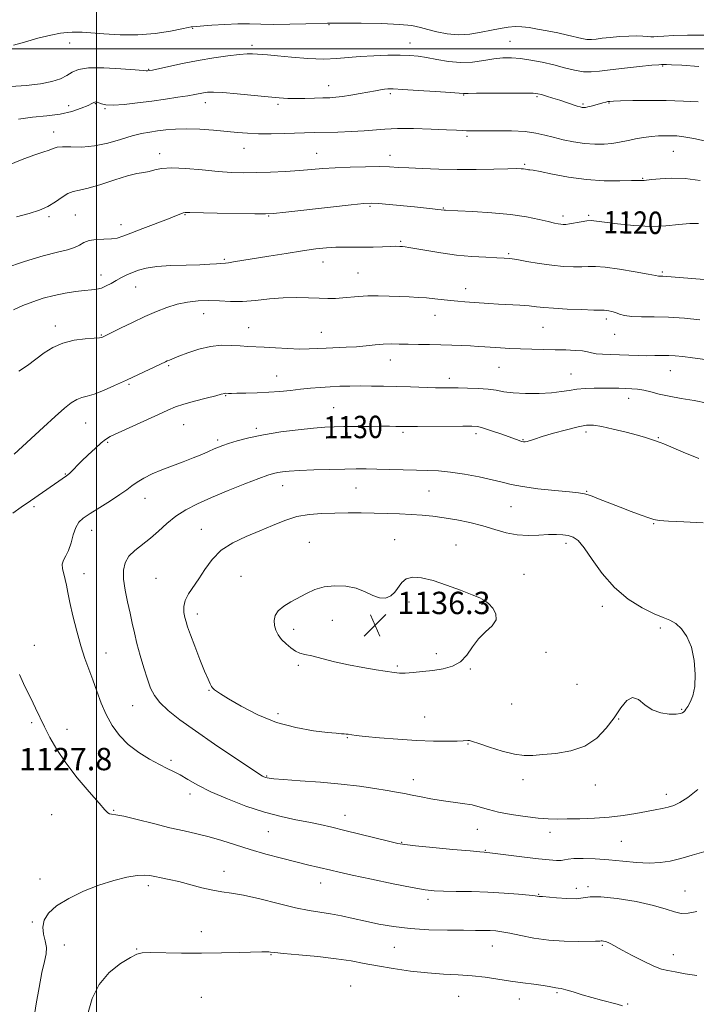
# Model space of a CAD drawing. Extents: x 2099800 to 2102700, y 314800 to 317700.
# Drawn here: x 2100473 to 2100715, y 316658 to 317010 of the extents above; entities that cross this region are included whole.
import ezdxf

# ---------------------------------------------------------------- set-up
doc = ezdxf.new("R2010")
doc.units = 0
doc.header["$MEASUREMENT"] = 0
for name, color, linetype, lineweight in [('32000', 7, 'Continuous', 0), ('DTM SPOT ELEVATION', 2, 'Continuous', 13), ('INDEX CONTOUR', 41, 'Continuous', 13), ('INDEX CONTOUR LABEL', 244, 'Continuous', 0), ('INTERMEDIATE CONTOUR', 44, 'Continuous', 0), ('SPOT ELEVATION', 7, 'Continuous', 0)]:
    doc.layers.add(name, color=color, linetype=linetype, lineweight=lineweight)
doc.styles.add('Style-ITALICS', font='ITALICS.shx')

# ---------------------------------------------------------------- blocks, each defined once
blk = doc.blocks.new('SPOT')
at = {"layer": 'SPOT ELEVATION'}
for p, q in [((-3.91, -3.91), (3.82, 3.81)), ((-1.65, 3.77), (1.72, -3.93))]:
    blk.add_line(p, q, dxfattribs=at)

msp = doc.modelspace()

# ---------------------------------------------------------------- linework, layer by layer
at = {"layer": '32000', "flags": 128}
for points in [[(2100500, 315000), (2100500, 317500)], [(2102500, 317000), (2100000, 317000)]]:
    msp.add_lwpolyline(points, dxfattribs=at)
at = {"layer": 'DTM SPOT ELEVATION'}
for p in [(2100534.37, 317007.34, 1110.1), (2100583.24, 317008.65, 1110.1), (2100490.34, 317002.05, 1110.8), (2100555.65, 317001.16, 1111.6), (2100612.14, 317002.06, 1111.3), (2100648, 317002.6, 1111.1), (2100518.66, 316992.64, 1111.9), (2100702.64, 316993.87, 1112.1), (2100583.04, 316986.79, 1113.3), (2100605.08, 316983.89, 1114.3), (2100631.4, 316983.43, 1114.1), (2100657.62, 316982.9, 1114.2), (2100490.07, 316979.65, 1113.1), (2100499.6, 316980.39, 1114.1), (2100503.07, 316978.58, 1114.1), (2100538.93, 316980.71, 1114.6), (2100564.96, 316980.08, 1114.3), (2100674.08, 316980.21, 1113.8), (2100683.42, 316980.6, 1114.1), (2100484.61, 316970.17, 1115.4), (2100632.54, 316968.61, 1116.3), (2100552.79, 316964.32, 1116.8), (2100522.59, 316962.41, 1117.5), (2100578.73, 316962.64, 1117.2), (2100604.96, 316961.91, 1117.4), (2100706.44, 316963.25, 1116.9), (2100653.24, 316958.67, 1117.8), (2100695.44, 316953.68, 1117.9), (2100597.82, 316943.59, 1120.2), (2100624.12, 316943.08, 1119.9), (2100482.99, 316939.92, 1118.3), (2100492.43, 316940.52, 1119.1), (2100531.72, 316940.67, 1120.1), (2100561.6, 316940.12, 1120.1), (2100666.9, 316940.14, 1119.6), (2100676.16, 316940.39, 1119.8), (2100508.75, 316937.07, 1119.4), (2100608.84, 316931.13, 1121.8), (2100647.47, 316926.73, 1121.8), (2100545.7, 316924.66, 1121.8), (2100581.04, 316923.73, 1122.7), (2100501.64, 316919.01, 1121.4), (2100593.51, 316919.75, 1123.1), (2100702.47, 316920.09, 1121.8), (2100514.01, 316914.79, 1122.8), (2100632.04, 316914.16, 1123.4), (2100538.38, 316905.25, 1124.8), (2100621.08, 316904.65, 1124.7), (2100485.29, 316900.85, 1123.5), (2100682.48, 316903.3, 1124.4), (2100501.69, 316897.56, 1123.9), (2100554.48, 316900.26, 1125.2), (2100580.39, 316898.5, 1125.2), (2100659.78, 316900.4, 1124.9), (2100685.41, 316897.79, 1124.8), (2100525.81, 316886.62, 1126.2), (2100605.08, 316888.62, 1126.7), (2100564.48, 316882.98, 1127.2), (2100644.03, 316886.04, 1126.9), (2100669.83, 316883.64, 1127.2), (2100705.37, 316884.86, 1126.8), (2100511.61, 316879.93, 1126.2), (2100626.24, 316882.08, 1127.5), (2100546.19, 316875.91, 1128.1), (2100690.47, 316874.9, 1128.6), (2100584.83, 316871.66, 1129.1), (2100496.07, 316866.13, 1126.9), (2100531.22, 316865.57, 1128.9), (2100557.21, 316864.22, 1129.7), (2100609.62, 316862.76, 1130.3), (2100635.84, 316862.35, 1130.4), (2100675.19, 316862.95, 1130.4), (2100503.98, 316859.17, 1128.2), (2100543.31, 316860, 1129.7), (2100652.57, 316860.17, 1129.9), (2100701.02, 316860.84, 1129.9), (2100488.82, 316847.93, 1127.9), (2100566.6, 316843.72, 1132.7), (2100592.91, 316842.9, 1132.9), (2100618.97, 316841.83, 1132.9), (2100675.35, 316841.7, 1131.9), (2100517.32, 316839.2, 1130.7), (2100477.63, 316836.22, 1128.3), (2100648.26, 316836.16, 1132.9), (2100699.41, 316830.17, 1132.1), (2100498.3, 316827.7, 1130.7), (2100537.55, 316828.07, 1133.2), (2100576.13, 316823.43, 1135.3), (2100606.7, 316824.36, 1135.2), (2100667.97, 316823.09, 1134.4), (2100628.62, 316822.44, 1135.2), (2100495.5, 316812.28, 1130.7), (2100521.27, 316810.52, 1133.2), (2100551.65, 316811.3, 1135.3), (2100652.93, 316811.99, 1135.3), (2100611.78, 316802.1, 1136.6), (2100637.94, 316801.27, 1136.1), (2100681.01, 316800.59, 1134.4), (2100536.12, 316797.82, 1134.5), (2100584.33, 316795.51, 1136.6), (2100570.49, 316792.32, 1136.4), (2100701.71, 316792.8, 1134.2), (2100477.71, 316786.64, 1128.5), (2100503.38, 316783.91, 1130.8), (2100621.56, 316783.61, 1136.4), (2100660.88, 316784.05, 1135.8), (2100572.23, 316779.42, 1135.8), (2100607.61, 316779.21, 1136.2), (2100633.73, 316778.15, 1135.9), (2100540.22, 316770.49, 1133.9), (2100671.92, 316772.63, 1135.4), (2100512.99, 316765.07, 1131.2), (2100648.6, 316765.64, 1135.2), (2100709.4, 316763.75, 1134.1), (2100564.99, 316762.2, 1134.5), (2100617.42, 316760.95, 1134.9), (2100686.8, 316760.3, 1133.9), (2100476.78, 316758.9, 1127.8), (2100489.42, 316756.56, 1128.4), (2100589.79, 316753.62, 1133.9), (2100632.96, 316751.35, 1133.9), (2100526.65, 316745.5, 1130.3), (2100560.89, 316739.82, 1132.1), (2100613.31, 316738.53, 1132.6), (2100652.56, 316738.52, 1133.5), (2100678.46, 316736.71, 1133.3), (2100533.43, 316733.39, 1129.5), (2100703.84, 316733.34, 1132.5), (2100483.91, 316725.99, 1127.3), (2100506.14, 316727.56, 1128.1), (2100588.87, 316725.86, 1130.7), (2100561.44, 316720, 1129.1), (2100636.27, 316720.74, 1131.2), (2100662.24, 316719.72, 1131.5), (2100609.22, 316716.18, 1130.1), (2100687.79, 316716.56, 1131.1), (2100639.1, 316713.29, 1130.1), (2100545.67, 316705.83, 1126.7), (2100479.76, 316703.02, 1126.5), (2100518.52, 316700.69, 1125.6), (2100580.25, 316701.58, 1127.3), (2100675.92, 316700.35, 1128.3), (2100658.17, 316697.6, 1128.1), (2100671.67, 316699.71, 1128.6), (2100710.58, 316698.72, 1128.8), (2100618.64, 316695.78, 1127.6), (2100476.98, 316687.6, 1126.2), (2100537.5, 316684.17, 1124.7), (2100488.5, 316679.46, 1125.3), (2100641.65, 316679.09, 1125.2), (2100680.95, 316679.3, 1125.8), (2100514.42, 316678.01, 1124.1), (2100562.45, 316675.99, 1123.9), (2100606.56, 316678.58, 1125.1), (2100706.41, 316675.96, 1126.8), (2100590.89, 316664.82, 1122.8), (2100664.82, 316662.37, 1123.8), (2100537.48, 316660.65, 1122.6), (2100629.6, 316661.07, 1123.1), (2100651.3, 316660.11, 1123.4), (2100690.1, 316658.37, 1124.2)]:
    msp.add_point(p, dxfattribs=at)
at = {"layer": 'INDEX CONTOUR'}
for points in [[(2100718.085, 317004.804, 1110), (2100711.491, 317004.842, 1110), (2100706.493, 317004.715, 1110), (2100703.038, 317004.503, 1110), (2100700.788, 317004.322, 1110), (2100699.38, 317004.262, 1110), (2100698.348, 317004.304, 1110), (2100697.199, 317004.405, 1110), (2100695.527, 317004.52, 1110), (2100693.272, 317004.588, 1110), (2100690.458, 317004.548, 1110), (2100687.183, 317004.36, 1110), (2100683.848, 317004.068, 1110), (2100680.926, 317003.739, 1110), (2100678.747, 317003.443, 1110), (2100677.065, 317003.27, 1110), (2100675.492, 317003.314, 1110), (2100673.674, 317003.637, 1110), (2100668.561, 317004.881, 1110), (2100665.058, 317005.638, 1110), (2100661.287, 317006.381, 1110), (2100657.74, 317007.036, 1110), (2100654.774, 317007.536, 1110), (2100652.232, 317007.837, 1110), (2100649.826, 317007.902, 1110), (2100647.296, 317007.706, 1110), (2100644.488, 317007.274, 1110), (2100641.28, 317006.641, 1110), (2100637.601, 317005.884, 1110), (2100633.601, 317005.238, 1110), (2100629.485, 317004.979, 1110), (2100625.462, 317005.293, 1110), (2100621.747, 317006.009, 1110), (2100618.557, 317006.863, 1110), (2100615.891, 317007.634, 1110), (2100612.876, 317008.258, 1110), (2100608.421, 317008.708, 1110), (2100601.923, 317008.973, 1110), (2100594.735, 317009.097, 1110), (2100588.696, 317009.135, 1110), (2100585.046, 317009.133, 1110), (2100582.627, 317009.092, 1110), (2100574.946, 317008.861, 1110), (2100569.135, 317008.731, 1110), (2100563.458, 317008.682, 1110), (2100558.803, 317008.751, 1110), (2100554.767, 317008.846, 1110), (2100550.628, 317008.842, 1110), (2100545.927, 317008.657, 1110), (2100541.282, 317008.369, 1110), (2100534.184, 317007.833, 1110), (2100533.835, 317007.79, 1110), (2100532.823, 317007.607, 1110), (2100530.498, 317007.141, 1110), (2100526.418, 317006.334, 1110), (2100520.978, 317005.47, 1110), (2100514.777, 317004.913, 1110), (2100508.428, 317004.916, 1110), (2100502.585, 317005.279, 1110), (2100497.912, 317005.686, 1110), (2100494.844, 317005.892, 1110), (2100492.894, 317005.924, 1110), (2100491.345, 317005.882, 1110), (2100489.542, 317005.81, 1110), (2100487.082, 317005.553, 1110), (2100483.621, 317004.902, 1110), (2100479.058, 317003.751, 1110), (2100474.251, 317002.4, 1110), (2100470.297, 317001.253, 1110)], [(2100715.45, 316937.542, 1120), (2100712.313, 316937.469, 1120), (2100708.411, 316937.077, 1120), (2100703.689, 316936.636, 1120), (2100698.225, 316936.458, 1120), (2100692.229, 316936.757, 1120), (2100686.458, 316937.354, 1120), (2100681.804, 316937.968, 1120), (2100678.862, 316938.37, 1120), (2100677.041, 316938.519, 1120), (2100675.455, 316938.423, 1120), (2100673.438, 316938.114, 1120), (2100669.265, 316937.366, 1120), (2100667.895, 316937.184, 1120), (2100666.957, 316937.152, 1120), (2100666.169, 316937.222, 1120), (2100665.243, 316937.37, 1120), (2100663.85, 316937.658, 1120), (2100661.65, 316938.175, 1120), (2100658.354, 316938.962, 1120), (2100653.873, 316939.874, 1120), (2100648.164, 316940.722, 1120), (2100641.41, 316941.356, 1120), (2100634.689, 316941.78, 1120), (2100629.301, 316942.039, 1120), (2100624.826, 316942.244, 1120), (2100624.342, 316942.281, 1120), (2100623.317, 316942.416, 1120), (2100622.16, 316942.551, 1120), (2100620.263, 316942.752, 1120), (2100613.843, 316943.392, 1120), (2100604.701, 316944.271, 1120), (2100600.87, 316944.617, 1120), (2100598.287, 316944.778, 1120), (2100595.627, 316944.669, 1120), (2100591.118, 316944.206, 1120), (2100583.693, 316943.369, 1120), (2100567.774, 316941.55, 1120), (2100563.386, 316941.079, 1120), (2100560.437, 316940.92, 1120), (2100556.647, 316940.949, 1120), (2100543.225, 316941.192, 1120), (2100533.399, 316941.397, 1120), (2100531.776, 316941.391, 1120), (2100531.045, 316941.261, 1120), (2100530.199, 316940.948, 1120), (2100528.622, 316940.317, 1120), (2100525.8, 316939.211, 1120), (2100516.609, 316935.716, 1120), (2100512.295, 316934.06, 1120), (2100509.387, 316932.928, 1120), (2100507.363, 316932.277, 1120), (2100505.363, 316931.975, 1120), (2100499.899, 316931.762, 1120), (2100497.328, 316931.42, 1120), (2100495.438, 316930.698, 1120), (2100493.875, 316929.76, 1120), (2100492.108, 316928.844, 1120), (2100489.625, 316928.087, 1120), (2100486.022, 316927.224, 1120), (2100480.915, 316925.887, 1120), (2100474.24, 316923.864, 1120), (2100467.192, 316921.56, 1120)], [(2100715.505, 316853.385, 1130), (2100709.951, 316855.678, 1130), (2100703.015, 316858.636, 1130), (2100701.691, 316859.173, 1130), (2100699.291, 316860.04, 1130), (2100698.228, 316860.407, 1130), (2100696.471, 316860.955, 1130), (2100693.623, 316861.756, 1130), (2100689.518, 316862.829, 1130), (2100684.911, 316863.958, 1130), (2100680.786, 316864.87, 1130), (2100677.8, 316865.335, 1130), (2100675.297, 316865.298, 1130), (2100672.293, 316864.746, 1130), (2100668.138, 316863.719, 1130), (2100663.514, 316862.465, 1130), (2100659.434, 316861.281, 1130), (2100656.672, 316860.407, 1130), (2100654.059, 316859.514, 1130), (2100653.373, 316859.374, 1130), (2100652.772, 316859.393, 1130), (2100652.106, 316859.555, 1130), (2100651.207, 316859.857, 1130), (2100647.683, 316861.142, 1130), (2100644.681, 316862.221, 1130), (2100641.371, 316863.374, 1130), (2100638.474, 316864.318, 1130), (2100636.397, 316864.841, 1130), (2100634.302, 316865.027, 1130), (2100631.04, 316865.029, 1130), (2100614.893, 316864.884, 1130), (2100611.693, 316864.874, 1130), (2100609.91, 316864.888, 1130), (2100607.054, 316864.936, 1130), (2100604.803, 316864.951, 1130), (2100601.613, 316864.951, 1130), (2100597.39, 316864.929, 1130), (2100592.74, 316864.891, 1130), (2100588.445, 316864.842, 1130), (2100584.994, 316864.774, 1130), (2100581.72, 316864.617, 1130), (2100577.664, 316864.286, 1130), (2100572.184, 316863.717, 1130), (2100565.902, 316862.927, 1130), (2100559.751, 316861.955, 1130), (2100554.514, 316860.857, 1130), (2100550.347, 316859.763, 1130), (2100547.254, 316858.82, 1130), (2100545.149, 316858.12, 1130), (2100543.596, 316857.531, 1130), (2100542.07, 316856.864, 1130), (2100540.127, 316855.972, 1130), (2100537.649, 316854.873, 1130), (2100534.599, 316853.626, 1130), (2100531.002, 316852.283, 1130), (2100527.134, 316850.867, 1130), (2100523.333, 316849.395, 1130), (2100519.894, 316847.891, 1130), (2100516.938, 316846.406, 1130), (2100514.543, 316845.001, 1130), (2100512.672, 316843.685, 1130), (2100510.823, 316842.269, 1130), (2100508.382, 316840.513, 1130), (2100504.968, 316838.287, 1130), (2100501.142, 316835.899, 1130), (2100497.698, 316833.766, 1130), (2100495.245, 316832.147, 1130), (2100493.639, 316830.668, 1130), (2100492.55, 316828.793, 1130), (2100491.683, 316826.18, 1130), (2100490.88, 316823.237, 1130), (2100490.021, 316820.563, 1130), (2100489.051, 316818.591, 1130), (2100488.184, 316817.092, 1130), (2100487.699, 316815.672, 1130), (2100487.784, 316814.02, 1130), (2100488.25, 316812.154, 1130), (2100488.817, 316810.173, 1130), (2100489.282, 316808.082, 1130), (2100489.77, 316805.494, 1130), (2100490.483, 316801.923, 1130), (2100491.565, 316797.106, 1130), (2100492.921, 316791.653, 1130), (2100494.395, 316786.392, 1130), (2100495.859, 316781.938, 1130), (2100497.294, 316778.042, 1130), (2100498.708, 316774.243, 1130), (2100500.129, 316770.189, 1130), (2100501.663, 316765.983, 1130), (2100503.437, 316761.839, 1130), (2100505.572, 316757.943, 1130), (2100508.175, 316754.356, 1130), (2100511.349, 316751.113, 1130)], [(2100511.349, 316751.113, 1130), (2100515.092, 316748.251, 1130), (2100518.982, 316745.84, 1130), (2100522.491, 316743.954, 1130), (2100525.255, 316742.596, 1130), (2100527.569, 316741.481, 1130), (2100529.889, 316740.253, 1130), (2100532.652, 316738.624, 1130), (2100536.208, 316736.595, 1130), (2100540.885, 316734.235, 1130), (2100546.833, 316731.654, 1130), (2100553.49, 316729.123, 1130), (2100560.113, 316726.951, 1130), (2100566.096, 316725.362, 1130), (2100571.363, 316724.227, 1130), (2100575.975, 316723.332, 1130), (2100580.08, 316722.478, 1130), (2100584.19, 316721.538, 1130), (2100588.906, 316720.4, 1130), (2100604.906, 316716.477, 1130), (2100607.852, 316715.787, 1130), (2100610.352, 316715.37, 1130), (2100614.142, 316714.951, 1130), (2100620.334, 316714.334, 1130), (2100627.515, 316713.636, 1130), (2100633.646, 316713.052, 1130), (2100637.198, 316712.727, 1130), (2100638.692, 316712.604, 1130), (2100639.574, 316712.544, 1130), (2100640.716, 316712.412, 1130), (2100653.09, 316710.891, 1130), (2100658.158, 316710.287, 1130), (2100661.96, 316709.872, 1130), (2100664.555, 316709.671, 1130), (2100666.261, 316709.68, 1130), (2100667.455, 316709.875, 1130), (2100668.748, 316710.143, 1130), (2100670.809, 316710.354, 1130), (2100674.123, 316710.395, 1130), (2100678.436, 316710.246, 1130), (2100683.308, 316709.906, 1130), (2100688.332, 316709.411, 1130), (2100693.219, 316708.94, 1130), (2100697.713, 316708.709, 1130), (2100701.66, 316708.885, 1130), (2100705.323, 316709.454, 1130), (2100709.068, 316710.356, 1130), (2100713.145, 316711.507, 1130), (2100717.337, 316712.738, 1130)]]:
    msp.add_polyline3d(points, dxfattribs=at)
at = {"layer": 'INTERMEDIATE CONTOUR'}
for points in [[(2100715.517, 316993.656, 1112), (2100709.424, 316994.058, 1112), (2100705.727, 316994.278, 1112), (2100703.952, 316994.368, 1112), (2100703.243, 316994.387, 1112), (2100702.177, 316994.365, 1112), (2100701.202, 316994.286, 1112), (2100698.713, 316994.06, 1112), (2100694.303, 316993.642, 1112), (2100688.912, 316993.094, 1112), (2100683.815, 316992.507, 1112), (2100679.96, 316991.984, 1112), (2100676.985, 316991.679, 1112), (2100674.2, 316991.755, 1112), (2100671.046, 316992.316, 1112), (2100667.479, 316993.207, 1112), (2100663.587, 316994.213, 1112), (2100659.488, 316995.143, 1112), (2100655.429, 316995.911, 1112), (2100651.689, 316996.456, 1112), (2100648.437, 316996.727, 1112), (2100645.402, 316996.703, 1112), (2100642.204, 316996.372, 1112), (2100638.55, 316995.783, 1112), (2100634.507, 316995.217, 1112), (2100630.229, 316995.014, 1112), (2100625.892, 316995.4, 1112), (2100621.758, 316996.144, 1112), (2100618.11, 316996.898, 1112), (2100615.076, 316997.387, 1112), (2100612.151, 316997.623, 1112), (2100608.674, 316997.689, 1112), (2100604.209, 316997.649, 1112), (2100599.208, 316997.498, 1112), (2100594.349, 316997.215, 1112), (2100590.083, 316996.811, 1112), (2100585.955, 316996.447, 1112), (2100581.283, 316996.318, 1112), (2100575.666, 316996.554, 1112), (2100569.824, 316997.009, 1112), (2100564.755, 316997.47, 1112), (2100561.203, 316997.774, 1112), (2100555.815, 316998.159, 1112), (2100553.965, 316998.167, 1112), (2100551.168, 316997.978, 1112), (2100547.046, 316997.51, 1112), (2100541.932, 316996.781, 1112), (2100536.335, 316995.836, 1112), (2100530.779, 316994.743, 1112), (2100525.841, 316993.676, 1112), (2100519.983, 316992.353, 1112), (2100519.052, 316992.156, 1112), (2100518.241, 316992.043, 1112), (2100518.055, 316992.031, 1112), (2100517.782, 316992.05, 1112), (2100516.668, 316992.156, 1112), (2100513.806, 316992.418, 1112), (2100508.71, 316992.843, 1112), (2100502.605, 316993.198, 1112), (2100497.137, 316993.19, 1112), (2100493.524, 316992.615, 1112), (2100491.251, 316991.619, 1112), (2100489.375, 316990.438, 1112), (2100487.07, 316989.28, 1112), (2100483.993, 316988.246, 1112), (2100479.922, 316987.411, 1112), (2100474.807, 316986.825, 1112), (2100469.29, 316986.442, 1112)], [(2100715.342, 316980.96, 1114), (2100709.983, 316981.256, 1114), (2100703.864, 316981.461, 1114), (2100697.589, 316981.504, 1114), (2100691.882, 316981.434, 1114), (2100687.499, 316981.328, 1114), (2100684.941, 316981.245, 1114), (2100683.697, 316981.17, 1114), (2100682.999, 316981.064, 1114), (2100682.21, 316980.898, 1114), (2100681.194, 316980.655, 1114), (2100679.946, 316980.327, 1114), (2100677.045, 316979.504, 1114), (2100675.824, 316979.169, 1114), (2100675.005, 316978.982, 1114), (2100674.493, 316978.917, 1114), (2100674.126, 316978.93, 1114), (2100673.735, 316978.994, 1114), (2100673.108, 316979.159, 1114), (2100672.025, 316979.495, 1114), (2100665.772, 316981.549, 1114), (2100663.315, 316982.336, 1114), (2100661.063, 316983.04, 1114), (2100659.272, 316983.583, 1114), (2100657.968, 316983.91, 1114), (2100656.26, 316984.065, 1114), (2100653.024, 316984.116, 1114), (2100647.624, 316984.12, 1114), (2100641.362, 316984.099, 1114), (2100636.027, 316984.063, 1114), (2100632.959, 316984.023, 1114), (2100631.344, 316983.982, 1114), (2100629.725, 316984.114, 1114), (2100626.664, 316984.337, 1114), (2100621.344, 316984.694, 1114), (2100615.064, 316985.097, 1114), (2100609.563, 316985.43, 1114), (2100606.132, 316985.604, 1114), (2100604.278, 316985.622, 1114), (2100603.056, 316985.517, 1114), (2100601.657, 316985.309, 1114), (2100599.807, 316984.989, 1114), (2100594.289, 316983.969, 1114), (2100590.991, 316983.379, 1114), (2100587.977, 316982.897, 1114), (2100585.586, 316982.617, 1114), (2100583.452, 316982.484, 1114), (2100581.039, 316982.409, 1114), (2100577.975, 316982.325, 1114), (2100574.567, 316982.246, 1114), (2100571.288, 316982.208, 1114), (2100568.405, 316982.25, 1114), (2100565.362, 316982.418, 1114), (2100561.393, 316982.764, 1114), (2100550.271, 316983.876, 1114), (2100545.224, 316984.314, 1114), (2100541.831, 316984.474, 1114), (2100539.751, 316984.405, 1114), (2100538.331, 316984.201, 1114), (2100535.211, 316983.602, 1114), (2100532.693, 316983.168, 1114), (2100529.136, 316982.618, 1114), (2100524.732, 316981.981, 1114), (2100519.79, 316981.299, 1114), (2100514.661, 316980.631, 1114), (2100509.862, 316980.102, 1114), (2100505.952, 316979.854, 1114), (2100503.332, 316979.973, 1114), (2100501.758, 316980.314, 1114), (2100500.827, 316980.675, 1114), (2100500.194, 316980.894, 1114), (2100499.739, 316980.962, 1114), (2100499.398, 316980.908, 1114), (2100499.057, 316980.739, 1114), (2100498.378, 316980.374, 1114), (2100496.973, 316979.708, 1114), (2100494.545, 316978.703, 1114), (2100491.159, 316977.579, 1114), (2100486.977, 316976.623, 1114), (2100482.187, 316976.017, 1114), (2100477.096, 316975.517, 1114), (2100472.04, 316974.772, 1114)], [(2100718.677, 316966.868, 1116), (2100713.753, 316967.898, 1116), (2100710.177, 316968.521, 1116), (2100707.634, 316968.809, 1116), (2100705.548, 316968.899, 1116), (2100703.427, 316968.9, 1116), (2100701.119, 316968.803, 1116), (2100698.553, 316968.573, 1116), (2100695.728, 316968.193, 1116), (2100692.898, 316967.719, 1116), (2100690.384, 316967.227, 1116), (2100688.374, 316966.782, 1116), (2100686.537, 316966.406, 1116), (2100684.406, 316966.108, 1116), (2100681.629, 316965.911, 1116), (2100678.292, 316965.89, 1116), (2100674.588, 316966.129, 1116), (2100670.724, 316966.679, 1116), (2100666.932, 316967.448, 1116), (2100663.457, 316968.308, 1116), (2100660.396, 316969.138, 1116), (2100657.259, 316969.849, 1116), (2100653.41, 316970.359, 1116), (2100648.492, 316970.615, 1116), (2100643.253, 316970.686, 1116), (2100633.716, 316970.653, 1116), (2100632.347, 316970.68, 1116), (2100630.932, 316970.74, 1116), (2100628.781, 316970.846, 1116), (2100625.18, 316971.013, 1116), (2100619.757, 316971.232, 1116), (2100613.48, 316971.412, 1116), (2100607.659, 316971.442, 1116), (2100603.224, 316971.249, 1116), (2100595.828, 316970.588, 1116), (2100591.245, 316970.349, 1116), (2100586.315, 316970.195, 1116), (2100578.171, 316970.004, 1116), (2100567.168, 316969.687, 1116), (2100562.442, 316969.596, 1116), (2100557.92, 316969.598, 1116), (2100554.024, 316969.743, 1116), (2100550.39, 316970.017, 1116), (2100541.841, 316970.827, 1116), (2100536.919, 316971.202, 1116), (2100532.242, 316971.382, 1116), (2100528.241, 316971.276, 1116), (2100524.846, 316970.965, 1116), (2100521.862, 316970.575, 1116), (2100519.068, 316970.179, 1116), (2100516.145, 316969.647, 1116), (2100512.746, 316968.8, 1116), (2100508.64, 316967.556, 1116), (2100504.054, 316966.228, 1116), (2100499.327, 316965.229, 1116), (2100494.804, 316964.845, 1116), (2100490.842, 316964.855, 1116), (2100487.802, 316964.913, 1116), (2100485.867, 316964.738, 1116), (2100484.51, 316964.324, 1116), (2100483.023, 316963.727, 1116), (2100480.8, 316962.968, 1116), (2100477.622, 316961.906, 1116), (2100473.368, 316960.362, 1116), (2100468.109, 316958.268, 1116)], [(2100715.959, 316952.905, 1118), (2100710.67, 316953.584, 1118), (2100705.797, 316953.732, 1118), (2100701.682, 316953.52, 1118), (2100698.642, 316953.205, 1118), (2100695.996, 316952.895, 1118), (2100695.577, 316952.872, 1118), (2100695.1, 316952.883, 1118), (2100693.948, 316952.889, 1118), (2100691.476, 316952.846, 1118), (2100687.248, 316952.758, 1118), (2100681.668, 316952.8, 1118), (2100675.35, 316953.194, 1118), (2100668.932, 316954.063, 1118), (2100663.143, 316955.138, 1118), (2100658.737, 316956.053, 1118), (2100656.217, 316956.535, 1118), (2100655.084, 316956.693, 1118), (2100654.586, 316956.727, 1118), (2100654.101, 316956.797, 1118), (2100653.514, 316956.906, 1118), (2100652.838, 316957.015, 1118), (2100651.97, 316957.089, 1118), (2100650.332, 316957.109, 1118), (2100647.23, 316957.061, 1118), (2100642.225, 316956.947, 1118), (2100635.888, 316956.832, 1118), (2100629.047, 316956.799, 1118), (2100622.451, 316956.904, 1118), (2100616.547, 316957.109, 1118), (2100611.705, 316957.35, 1118), (2100608.068, 316957.57, 1118), (2100604.887, 316957.735, 1118), (2100601.183, 316957.815, 1118), (2100596.288, 316957.788, 1118), (2100590.758, 316957.66, 1118), (2100585.453, 316957.442, 1118), (2100580.982, 316957.149, 1118), (2100576.932, 316956.812, 1118), (2100572.639, 316956.465, 1118), (2100567.64, 316956.143, 1118), (2100562.3, 316955.879, 1118), (2100557.185, 316955.705, 1118), (2100552.663, 316955.656, 1118), (2100548.304, 316955.774, 1118), (2100543.475, 316956.105, 1118), (2100537.806, 316956.64, 1118), (2100531.972, 316957.16, 1118), (2100526.91, 316957.396, 1118), (2100523.304, 316957.168, 1118), (2100520.823, 316956.654, 1118), (2100518.884, 316956.127, 1118), (2100516.923, 316955.758, 1118), (2100514.467, 316955.32, 1118), (2100511.063, 316954.485, 1118), (2100506.496, 316953.067, 1118), (2100501.502, 316951.43, 1118), (2100497.059, 316950.08, 1118), (2100493.879, 316949.35, 1118), (2100491.632, 316948.899, 1118), (2100489.725, 316948.214, 1118), (2100487.657, 316946.929, 1118), (2100485.302, 316945.273, 1118), (2100482.628, 316943.624, 1118), (2100479.566, 316942.259, 1118), (2100475.908, 316941.064, 1118), (2100471.411, 316939.827, 1118)], [(2100723.374, 316916.994, 1122), (2100702.672, 316918.631, 1122), (2100702.199, 316918.642, 1122), (2100701.475, 316918.649, 1122), (2100701.11, 316918.704, 1122), (2100700.017, 316918.916, 1122), (2100697.374, 316919.408, 1122), (2100692.735, 316920.234, 1122), (2100687.153, 316921.153, 1122), (2100682.059, 316921.854, 1122), (2100678.497, 316922.113, 1122), (2100675.972, 316922.068, 1122), (2100673.603, 316921.946, 1122), (2100670.669, 316921.944, 1122), (2100667.09, 316922.133, 1122), (2100662.943, 316922.555, 1122), (2100658.4, 316923.211, 1122), (2100654.001, 316923.948, 1122), (2100650.379, 316924.571, 1122), (2100647.897, 316924.94, 1122), (2100645.839, 316925.121, 1122), (2100643.217, 316925.232, 1122), (2100639.293, 316925.387, 1122), (2100634.319, 316925.675, 1122), (2100628.795, 316926.18, 1122), (2100623.232, 316926.937, 1122), (2100618.192, 316927.784, 1122), (2100611.792, 316928.958, 1122), (2100610.406, 316929.176, 1122), (2100609.493, 316929.267, 1122), (2100608.51, 316929.314, 1122), (2100607.14, 316929.32, 1122), (2100605.126, 316929.269, 1122), (2100602.313, 316929.158, 1122), (2100598.969, 316929.038, 1122), (2100595.467, 316928.974, 1122), (2100592.101, 316929.002, 1122), (2100588.86, 316929.05, 1122), (2100585.651, 316929.016, 1122), (2100582.326, 316928.811, 1122), (2100578.505, 316928.39, 1122), (2100573.753, 316927.719, 1122), (2100567.872, 316926.803, 1122), (2100561.631, 316925.789, 1122), (2100549.067, 316923.717, 1122), (2100547.272, 316923.453, 1122), (2100546.164, 316923.334, 1122), (2100544.404, 316923.229, 1122), (2100542.935, 316923.102, 1122), (2100540.578, 316922.93, 1122), (2100536.986, 316922.761, 1122), (2100532.041, 316922.619, 1122), (2100526.544, 316922.428, 1122), (2100521.527, 316922.092, 1122), (2100517.772, 316921.539, 1122), (2100515.05, 316920.807, 1122), (2100512.881, 316919.965, 1122), (2100510.864, 316919.066, 1122), (2100508.916, 316918.117, 1122), (2100507.032, 316917.117, 1122), (2100505.209, 316916.084, 1122), (2100503.448, 316915.135, 1122), (2100501.753, 316914.412, 1122), (2100500.074, 316914.001, 1122), (2100498.155, 316913.773, 1122), (2100495.692, 316913.545, 1122), (2100492.483, 316913.159, 1122), (2100488.743, 316912.573, 1122), (2100484.795, 316911.77, 1122), (2100480.912, 316910.743, 1122), (2100477.171, 316909.517, 1122), (2100473.604, 316908.129, 1122), (2100470.261, 316906.633, 1122)], [(2100715.923, 316903.053, 1124), (2100710.406, 316903.627, 1124), (2100704.69, 316904.04, 1124), (2100699.488, 316904.161, 1124), (2100695.053, 316904.148, 1124), (2100691.523, 316904.236, 1124), (2100688.96, 316904.591, 1124), (2100687.12, 316905.112, 1124), (2100685.685, 316905.632, 1124), (2100684.403, 316906.018, 1124), (2100683.286, 316906.263, 1124), (2100682.41, 316906.392, 1124), (2100681.703, 316906.44, 1124), (2100680.489, 316906.463, 1124), (2100677.941, 316906.526, 1124), (2100673.586, 316906.676, 1124), (2100668.361, 316906.9, 1124), (2100663.557, 316907.168, 1124), (2100660.105, 316907.451, 1124), (2100657.486, 316907.732, 1124), (2100654.825, 316907.997, 1124), (2100651.465, 316908.235, 1124), (2100643.808, 316908.668, 1124), (2100640.333, 316908.886, 1124), (2100631.809, 316909.476, 1124), (2100629.279, 316909.667, 1124), (2100626.691, 316909.911, 1124), (2100621.054, 316910.571, 1124), (2100618.084, 316910.866, 1124), (2100615.056, 316911.064, 1124), (2100611.879, 316911.203, 1124), (2100608.433, 316911.339, 1124), (2100604.665, 316911.505, 1124), (2100600.789, 316911.633, 1124), (2100597.086, 316911.628, 1124), (2100593.775, 316911.433, 1124), (2100588.109, 316910.858, 1124), (2100585.519, 316910.702, 1124), (2100582.795, 316910.676, 1124), (2100579.654, 316910.768, 1124), (2100575.886, 316910.94, 1124), (2100571.564, 316911.05, 1124), (2100566.833, 316910.931, 1124), (2100561.859, 316910.491, 1124), (2100556.886, 316909.942, 1124), (2100552.181, 316909.573, 1124), (2100547.931, 316909.58, 1124), (2100544.013, 316909.79, 1124), (2100540.224, 316909.94, 1124), (2100536.408, 316909.811, 1124), (2100532.589, 316909.36, 1124), (2100528.839, 316908.59, 1124), (2100525.177, 316907.497, 1124), (2100521.422, 316906.061, 1124), (2100517.345, 316904.257, 1124), (2100512.875, 316902.131, 1124), (2100508.585, 316900.019, 1124), (2100502.121, 316896.795, 1124), (2100501.829, 316896.697, 1124), (2100501.017, 316896.582, 1124), (2100499.168, 316896.431, 1124), (2100495.974, 316896.195, 1124), (2100491.974, 316895.699, 1124), (2100487.921, 316894.736, 1124), (2100484.392, 316893.175, 1124), (2100481.278, 316891.17, 1124), (2100478.296, 316888.949, 1124), (2100475.248, 316886.727, 1124), (2100472.256, 316884.662, 1124)], [(2100717.765, 316888.861, 1126), (2100713.281, 316889.438, 1126), (2100709.799, 316889.872, 1126), (2100707.102, 316890.152, 1126), (2100704.741, 316890.283, 1126), (2100702.333, 316890.285, 1126), (2100699.745, 316890.228, 1126), (2100696.91, 316890.198, 1126), (2100693.792, 316890.255, 1126), (2100687.173, 316890.499, 1126), (2100683.971, 316890.602, 1126), (2100681.102, 316890.721, 1126), (2100678.79, 316890.915, 1126), (2100677.126, 316891.218, 1126), (2100675.675, 316891.572, 1126), (2100673.869, 316891.894, 1126), (2100671.269, 316892.12, 1126), (2100667.952, 316892.262, 1126), (2100664.119, 316892.351, 1126), (2100655.753, 316892.494, 1126), (2100651.667, 316892.611, 1126), (2100647.914, 316892.788, 1126), (2100644.548, 316893, 1126), (2100639.006, 316893.38, 1126), (2100636.527, 316893.53, 1126), (2100633.831, 316893.676, 1126), (2100630.669, 316893.83, 1126), (2100627.087, 316893.977, 1126), (2100623.204, 316894.095, 1126), (2100619.161, 316894.171, 1126), (2100615.179, 316894.227, 1126), (2100611.504, 316894.294, 1126), (2100608.299, 316894.385, 1126), (2100605.407, 316894.435, 1126), (2100602.593, 316894.359, 1126), (2100599.651, 316894.107, 1126), (2100596.493, 316893.759, 1126), (2100593.061, 316893.432, 1126), (2100589.356, 316893.209, 1126), (2100582.131, 316892.917, 1126), (2100579.071, 316892.748, 1126), (2100576.073, 316892.61, 1126), (2100572.647, 316892.585, 1126), (2100568.493, 316892.726, 1126), (2100564.068, 316892.964, 1126), (2100560.023, 316893.204, 1126), (2100554.114, 316893.514, 1126), (2100551.412, 316893.683, 1126), (2100548.288, 316893.891, 1126), (2100544.718, 316893.927, 1126), (2100540.78, 316893.525, 1126), (2100536.62, 316892.528, 1126), (2100532.677, 316891.221, 1126), (2100529.46, 316889.997, 1126), (2100526.068, 316888.653, 1126), (2100525.297, 316888.327, 1126), (2100524.63, 316888.023, 1126), (2100518.82, 316885.27, 1126), (2100514.996, 316883.476, 1126), (2100510.743, 316881.497, 1126), (2100506.468, 316879.54, 1126), (2100502.504, 316877.808, 1126), (2100499.165, 316876.503, 1126), (2100496.65, 316875.729, 1126), (2100494.697, 316875.194, 1126), (2100492.929, 316874.509, 1126), (2100490.979, 316873.313, 1126), (2100488.521, 316871.377, 1126), (2100485.238, 316868.499, 1126), (2100481.021, 316864.664, 1126), (2100470.551, 316855.013, 1126)], [(2100718.568, 316873.198, 1128), (2100713.914, 316874.123, 1128), (2100709.218, 316874.913, 1128), (2100704.909, 316875.671, 1128), (2100701.314, 316876.466, 1128), (2100698.354, 316877.221, 1128), (2100695.851, 316877.826, 1128), (2100693.623, 316878.2, 1128), (2100691.496, 316878.394, 1128), (2100689.291, 316878.487, 1128), (2100686.861, 316878.548, 1128), (2100684.174, 316878.586, 1128), (2100681.223, 316878.594, 1128), (2100678.045, 316878.561, 1128), (2100674.837, 316878.446, 1128), (2100671.837, 316878.2, 1128), (2100669.148, 316877.805, 1128), (2100666.344, 316877.351, 1128), (2100662.866, 316876.961, 1128), (2100658.389, 316876.737, 1128), (2100653.529, 316876.716, 1128), (2100649.136, 316876.916, 1128), (2100645.796, 316877.33, 1128), (2100643.043, 316877.831, 1128), (2100640.147, 316878.268, 1128), (2100636.603, 316878.525, 1128), (2100632.808, 316878.632, 1128), (2100629.385, 316878.656, 1128), (2100626.722, 316878.66, 1128), (2100624.279, 316878.68, 1128), (2100621.284, 316878.747, 1128), (2100612.358, 316879.044, 1128), (2100607.377, 316879.198, 1128), (2100602.724, 316879.305, 1128), (2100598.441, 316879.362, 1128), (2100594.457, 316879.374, 1128), (2100590.703, 316879.343, 1128), (2100587.102, 316879.256, 1128), (2100583.578, 316879.095, 1128), (2100580.066, 316878.85, 1128), (2100576.54, 316878.537, 1128), (2100572.987, 316878.177, 1128), (2100569.38, 316877.796, 1128), (2100565.633, 316877.435, 1128), (2100561.648, 316877.136, 1128), (2100557.435, 316876.932, 1128), (2100553.449, 316876.812, 1128), (2100550.253, 316876.751, 1128), (2100548.249, 316876.73, 1128), (2100547.194, 316876.733, 1128), (2100546.12, 316876.764, 1128), (2100545.901, 316876.737, 1128), (2100544.66, 316876.404, 1128), (2100542.64, 316875.88, 1128), (2100539.217, 316875.012, 1128), (2100535.1, 316873.942, 1128), (2100531.245, 316872.863, 1128), (2100528.287, 316871.883, 1128), (2100525.578, 316870.77, 1128), (2100522.149, 316869.21, 1128), (2100507.736, 316862.597, 1128), (2100504.927, 316861.265, 1128), (2100503.193, 316860.253, 1128), (2100501.611, 316858.981, 1128), (2100499.489, 316857.041, 1128), (2100497.034, 316854.707, 1128), (2100494.682, 316852.428, 1128), (2100490.397, 316848.226, 1128), (2100489.762, 316847.65, 1128), (2100489.284, 316847.278, 1128), (2100476.333, 316838.337, 1128), (2100473.096, 316836.081, 1128), (2100470.026, 316833.9, 1128)], [(2100717.032, 316830.37, 1132), (2100710.179, 316830.773, 1132), (2100704.616, 316831.068, 1132), (2100701.322, 316831.305, 1132), (2100699.436, 316831.634, 1132), (2100697.64, 316832.231, 1132), (2100694.901, 316833.223, 1132), (2100691.335, 316834.535, 1132), (2100687.343, 316836.043, 1132), (2100679.651, 316839.048, 1132), (2100676.707, 316840.151, 1132), (2100674.612, 316840.793, 1132), (2100672.486, 316841.153, 1132), (2100669.195, 316841.484, 1132), (2100664.031, 316841.985, 1132), (2100657.977, 316842.637, 1132), (2100652.44, 316843.364, 1132), (2100648.407, 316844.114, 1132), (2100645.176, 316844.916, 1132), (2100641.625, 316845.822, 1132), (2100636.957, 316846.844, 1132), (2100631.678, 316847.83, 1132), (2100626.616, 316848.589, 1132), (2100622.358, 316848.989, 1132), (2100618.513, 316849.141, 1132), (2100614.445, 316849.215, 1132), (2100609.73, 316849.345, 1132), (2100604.788, 316849.509, 1132), (2100600.251, 316849.648, 1132), (2100596.508, 316849.713, 1132), (2100592.97, 316849.703, 1132), (2100588.804, 316849.629, 1132), (2100583.49, 316849.5, 1132), (2100577.761, 316849.332, 1132), (2100572.664, 316849.138, 1132), (2100568.995, 316848.93, 1132), (2100566.537, 316848.703, 1132), (2100564.824, 316848.447, 1132), (2100563.337, 316848.112, 1132), (2100561.354, 316847.474, 1132), (2100558.099, 316846.266, 1132), (2100553.105, 316844.332, 1132), (2100547.117, 316841.948, 1132), (2100541.184, 316839.5, 1132), (2100536.141, 316837.27, 1132), (2100531.955, 316835.125, 1132), (2100528.376, 316832.826, 1132), (2100525.173, 316830.219, 1132), (2100522.183, 316827.485, 1132), (2100519.263, 316824.887, 1132), (2100513.668, 316820.536, 1132), (2100511.542, 316818.453, 1132), (2100510.21, 316816.165, 1132), (2100509.632, 316813.487, 1132), (2100509.695, 316810.24, 1132), (2100510.267, 316806.348, 1132), (2100511.126, 316802.154, 1132), (2100512.033, 316798.108, 1132), (2100512.814, 316794.507, 1132), (2100513.574, 316791.059, 1132), (2100514.486, 316787.318, 1132), (2100515.663, 316783.013, 1132), (2100516.977, 316778.554, 1132), (2100518.241, 316774.522, 1132), (2100519.371, 316771.328, 1132), (2100520.696, 316768.693, 1132), (2100522.648, 316766.169, 1132), (2100525.615, 316763.353, 1132), (2100529.805, 316760.022, 1132), (2100535.38, 316756.002, 1132), (2100542.234, 316751.297, 1132), (2100549.192, 316746.629, 1132), (2100559.408, 316739.87, 1132), (2100559.872, 316739.598, 1132), (2100560.209, 316739.443, 1132), (2100560.596, 316739.302, 1132), (2100561.059, 316739.172, 1132), (2100561.764, 316739.043, 1132), (2100563.438, 316738.869, 1132), (2100566.951, 316738.598, 1132), (2100572.816, 316738.189, 1132), (2100580.115, 316737.645, 1132), (2100587.576, 316736.984, 1132), (2100594.14, 316736.23, 1132), (2100599.606, 316735.454, 1132), (2100603.99, 316734.737, 1132), (2100607.388, 316734.131, 1132), (2100610.225, 316733.584, 1132), (2100613.009, 316733.016, 1132)], [(2100564.425, 316759.051, 1134), (2100571.282, 316757.172, 1134), (2100577.589, 316756.055, 1134), (2100582.605, 316755.453, 1134), (2100585.813, 316755.144, 1134), (2100587.608, 316755.008, 1134), (2100588.614, 316754.949, 1134), (2100589.359, 316754.887, 1134), (2100590.003, 316754.807, 1134), (2100591.373, 316754.588, 1134), (2100592.942, 316754.39, 1134), (2100596.098, 316754.054, 1134), (2100601.309, 316753.553, 1134), (2100607.812, 316753.005, 1134), (2100614.534, 316752.562, 1134), (2100620.545, 316752.337, 1134), (2100625.469, 316752.292, 1134), (2100629.072, 316752.351, 1134), (2100631.243, 316752.445, 1134), (2100632.927, 316752.587, 1134), (2100633.465, 316752.544, 1134), (2100634.566, 316752.244, 1134), (2100636.841, 316751.497, 1134), (2100640.633, 316750.226, 1134), (2100645.209, 316748.789, 1134), (2100649.566, 316747.655, 1134), (2100653.016, 316747.174, 1134), (2100656.111, 316747.215, 1134), (2100659.716, 316747.528, 1134), (2100664.418, 316747.971, 1134), (2100669.699, 316748.844, 1134), (2100674.764, 316750.559, 1134), (2100678.985, 316753.37, 1134), (2100682.4, 316756.925, 1134), (2100685.214, 316760.717, 1134), (2100687.622, 316764.221, 1134), (2100689.779, 316766.837, 1134), (2100691.831, 316767.947, 1134), (2100693.927, 316767.208, 1134), (2100696.221, 316765.384, 1134), (2100698.87, 316763.514, 1134), (2100701.918, 316762.415, 1134), (2100704.943, 316762.02, 1134), (2100707.408, 316762.041, 1134), (2100708.926, 316762.231, 1134), (2100709.709, 316762.511, 1134), (2100710.118, 316762.842, 1134), (2100710.472, 316763.223, 1134), (2100710.921, 316763.795, 1134), (2100711.574, 316764.732, 1134), (2100712.473, 316766.224, 1134), (2100713.399, 316768.508, 1134), (2100714.067, 316771.833, 1134), (2100714.236, 316776.279, 1134), (2100713.838, 316781.238, 1134), (2100712.845, 316785.935, 1134), (2100711.279, 316789.732, 1134), (2100709.339, 316792.554, 1134), (2100707.273, 316794.465, 1134), (2100705.207, 316795.621, 1134), (2100702.788, 316796.536, 1134), (2100699.544, 316797.817, 1134), (2100695.194, 316799.973, 1134), (2100690.22, 316803.118, 1134), (2100685.295, 316807.27, 1134), (2100680.981, 316812.281, 1134), (2100677.389, 316817.351, 1134), (2100674.519, 316821.515, 1134), (2100672.316, 316824.064, 1134), (2100670.514, 316825.32, 1134), (2100668.793, 316825.861, 1134), (2100666.863, 316826.163, 1134), (2100664.556, 316826.3, 1134), (2100661.735, 316826.242, 1134), (2100658.324, 316826.016, 1134), (2100654.507, 316825.864, 1134), (2100650.53, 316826.084, 1134), (2100646.571, 316826.875, 1134), (2100642.531, 316828.053, 1134), (2100638.242, 316829.339, 1134), (2100633.618, 316830.495, 1134), (2100628.893, 316831.46, 1134), (2100624.385, 316832.217, 1134), (2100620.308, 316832.76, 1134), (2100616.472, 316833.138, 1134), (2100612.583, 316833.415, 1134), (2100608.412, 316833.639, 1134), (2100603.984, 316833.814, 1134), (2100599.39, 316833.931, 1134), (2100594.712, 316833.982, 1134), (2100589.998, 316833.974, 1134), (2100585.291, 316833.919, 1134), (2100580.632, 316833.791, 1134), (2100576.065, 316833.427, 1134), (2100571.634, 316832.631, 1134), (2100567.34, 316831.275, 1134), (2100563.019, 316829.508, 1134), (2100558.464, 316827.549, 1134), (2100553.59, 316825.539, 1134), (2100548.79, 316823.31, 1134), (2100544.58, 316820.615, 1134), (2100541.329, 316817.324, 1134), (2100538.815, 316813.761, 1134), (2100536.668, 316810.367, 1134), (2100532.868, 316804.988, 1134), (2100531.667, 316802.702, 1134), (2100531.208, 316800.472, 1134), (2100531.295, 316798.377, 1134), (2100531.634, 316796.554, 1134), (2100532.021, 316795.004, 1134), (2100532.603, 316793.181, 1134), (2100533.616, 316790.403, 1134), (2100535.188, 316786.28, 1134), (2100537.018, 316781.59, 1134), (2100538.699, 316777.4, 1134), (2100539.911, 316774.536, 1134), (2100540.698, 316772.84, 1134), (2100541.194, 316771.91, 1134), (2100541.531, 316771.382, 1134), (2100541.835, 316771.043, 1134), (2100542.233, 316770.719, 1134), (2100542.924, 316770.211, 1134), (2100544.402, 316769.237, 1134), (2100547.239, 316767.488, 1134), (2100551.811, 316764.828, 1134), (2100557.733, 316761.783, 1134), (2100564.425, 316759.051, 1134)], [(2100563.717, 316793.66, 1136), (2100564.211, 316791.979, 1136), (2100565.045, 316790.362, 1136), (2100566.249, 316788.751, 1136), (2100567.811, 316787.132, 1136), (2100569.553, 316785.658, 1136), (2100571.25, 316784.525, 1136), (2100572.802, 316783.842, 1136), (2100574.585, 316783.375, 1136), (2100577.098, 316782.801, 1136), (2100585.173, 316780.756, 1136), (2100590.166, 316779.615, 1136), (2100595.292, 316778.638, 1136), (2100600.043, 316777.859, 1136), (2100606.485, 316776.887, 1136), (2100608.428, 316776.693, 1136), (2100610.499, 316776.693, 1136), (2100613.304, 316776.879, 1136), (2100616.704, 316777.214, 1136), (2100620.373, 316777.652, 1136), (2100624.006, 316778.205, 1136), (2100627.368, 316779.121, 1136), (2100630.246, 316780.708, 1136), (2100632.53, 316783.137, 1136), (2100634.541, 316786.045, 1136), (2100636.704, 316788.935, 1136), (2100639.247, 316791.428, 1136), (2100641.602, 316793.624, 1136), (2100642.999, 316795.74, 1136), (2100642.913, 316797.915, 1136), (2100641.784, 316799.958, 1136), (2100640.291, 316801.599, 1136), (2100638.893, 316802.686, 1136), (2100637.151, 316803.553, 1136), (2100634.405, 316804.653, 1136), (2100630.247, 316806.287, 1136), (2100625.294, 316808.142, 1136), (2100620.416, 316809.755, 1136), (2100616.33, 316810.731, 1136), (2100613.141, 316810.959, 1136), (2100610.799, 316810.4, 1136), (2100609.195, 316809.089, 1136), (2100606.787, 316805.64, 1136), (2100605.263, 316804.289, 1136), (2100603.405, 316803.534, 1136), (2100601.275, 316803.558, 1136), (2100598.903, 316804.429, 1136), (2100596.181, 316805.749, 1136), (2100592.967, 316807.001, 1136), (2100589.211, 316807.757, 1136), (2100585.232, 316807.929, 1136), (2100581.44, 316807.515, 1136), (2100578.137, 316806.55, 1136), (2100575.198, 316805.205, 1136), (2100569.582, 316802.172, 1136), (2100567.021, 316800.628, 1136), (2100565.059, 316799, 1136), (2100563.949, 316797.248, 1136), (2100563.572, 316795.438, 1136), (2100563.717, 316793.66, 1136)], [(2100472.485, 316776.12, 1128), (2100474.399, 316771.827, 1128), (2100476.438, 316767.754, 1128), (2100478.197, 316764.174, 1128), (2100481.406, 316757.458, 1128), (2100483.315, 316753.665, 1128), (2100485.761, 316749.378, 1128), (2100489.003, 316744.543, 1128), (2100493.11, 316739.254, 1128), (2100497.373, 316734.184, 1128), (2100500.892, 316730.154, 1128), (2100503.013, 316727.756, 1128), (2100504.073, 316726.664, 1128), (2100504.66, 316726.326, 1128), (2100505.373, 316726.23, 1128), (2100506.861, 316726.041, 1128), (2100509.788, 316725.463, 1128), (2100514.535, 316724.313, 1128), (2100520.359, 316722.838, 1128), (2100526.234, 316721.394, 1128), (2100531.372, 316720.238, 1128), (2100535.931, 316719.232, 1128), (2100540.309, 316718.137, 1128), (2100544.852, 316716.776, 1128), (2100549.704, 316715.212, 1128), (2100554.962, 316713.565, 1128), (2100560.616, 316711.952, 1128), (2100566.246, 316710.461, 1128), (2100571.329, 316709.176, 1128), (2100575.467, 316708.155, 1128), (2100583.818, 316706.14, 1128), (2100586.841, 316705.446, 1128), (2100591.521, 316704.424, 1128), (2100598.413, 316702.964, 1128), (2100606.174, 316701.359, 1128), (2100612.99, 316699.998, 1128), (2100617.582, 316699.176, 1128), (2100620.833, 316698.796, 1128), (2100624.163, 316698.667, 1128), (2100628.668, 316698.613, 1128), (2100634.14, 316698.534, 1128), (2100640.048, 316698.346, 1128), (2100645.849, 316698, 1128), (2100650.969, 316697.582, 1128), (2100654.82, 316697.21, 1128), (2100657.019, 316696.976, 1128), (2100658.343, 316696.815, 1128), (2100659.557, 316696.724, 1128), (2100664.596, 316696.266, 1128), (2100668.336, 316696.012, 1128), (2100671.72, 316695.996, 1128), (2100674.183, 316696.319, 1128), (2100676.647, 316696.685, 1128), (2100680.405, 316696.696, 1128), (2100686.269, 316696.064, 1128), (2100693.12, 316694.945, 1128), (2100699.358, 316693.601, 1128), (2100703.782, 316692.291, 1128), (2100706.785, 316691.25, 1128), (2100709.162, 316690.708, 1128), (2100711.655, 316690.818, 1128), (2100714.803, 316691.428, 1128)], [(2100613.009, 316733.016, 1132), (2100616.145, 316732.375, 1132), (2100619.633, 316731.711, 1132), (2100623.37, 316731.1, 1132), (2100630.98, 316730.094, 1132), (2100634.374, 316729.511, 1132), (2100637.303, 316728.762, 1132), (2100640.241, 316727.894, 1132), (2100643.809, 316726.988, 1132), (2100648.385, 316726.124, 1132), (2100653.387, 316725.382, 1132), (2100657.994, 316724.841, 1132), (2100661.651, 316724.553, 1132), (2100664.878, 316724.466, 1132), (2100668.463, 316724.497, 1132), (2100672.978, 316724.591, 1132), (2100678.141, 316724.792, 1132), (2100683.458, 316725.167, 1132), (2100688.486, 316725.751, 1132), (2100693.007, 316726.452, 1132), (2100696.859, 316727.142, 1132), (2100699.945, 316727.727, 1132), (2100702.43, 316728.236, 1132), (2100704.548, 316728.73, 1132), (2100706.551, 316729.324, 1132), (2100708.774, 316730.356, 1132), (2100711.572, 316732.218, 1132), (2100715.129, 316735.1, 1132)], [(2100477.669, 316653.705, 1126), (2100478.443, 316658.432, 1126), (2100479.44, 316664.207, 1126), (2100480.481, 316669.598, 1126), (2100481.389, 316673.519, 1126), (2100481.987, 316676.284, 1126), (2100482.098, 316678.554, 1126), (2100481.659, 316680.873, 1126), (2100481.053, 316683.3, 1126), (2100480.776, 316685.778, 1126), (2100481.28, 316688.265, 1126), (2100482.853, 316690.787, 1126), (2100485.74, 316693.388, 1126), (2100490.042, 316696.066, 1126), (2100495.285, 316698.632, 1126), (2100500.852, 316700.849, 1126), (2100506.172, 316702.528, 1126), (2100510.861, 316703.661, 1126), (2100514.583, 316704.288, 1126), (2100517.159, 316704.463, 1126), (2100519.045, 316704.306, 1126), (2100520.855, 316703.954, 1126), (2100523.107, 316703.505, 1126), (2100525.941, 316702.911, 1126), (2100529.405, 316702.088, 1126), (2100537.678, 316699.887, 1126), (2100541.583, 316698.988, 1126), (2100544.9, 316698.467, 1126), (2100548.284, 316698.026, 1126), (2100552.619, 316697.254, 1126), (2100558.456, 316695.883, 1126), (2100565.01, 316694.229, 1126), (2100571.161, 316692.752, 1126), (2100576.077, 316691.787, 1126), (2100583.756, 316690.604, 1126), (2100587.626, 316689.863, 1126), (2100591.785, 316688.954, 1126), (2100596.237, 316687.948, 1126), (2100601.014, 316686.924, 1126), (2100606.281, 316685.996, 1126), (2100612.235, 316685.288, 1126), (2100618.895, 316684.886, 1126), (2100625.558, 316684.719, 1126), (2100631.344, 316684.677, 1126), (2100635.603, 316684.664, 1126), (2100638.606, 316684.643, 1126), (2100640.854, 316684.591, 1126), (2100642.842, 316684.469, 1126), (2100645.041, 316684.188, 1126), (2100647.913, 316683.642, 1126), (2100651.797, 316682.791, 1126), (2100656.526, 316681.854, 1126), (2100661.808, 316681.111, 1126), (2100667.284, 316680.769, 1126), (2100672.331, 316680.721, 1126), (2100678.6, 316680.818, 1126), (2100680.111, 316680.818, 1126), (2100680.559, 316680.88, 1126), (2100680.9, 316680.881, 1126), (2100681.449, 316680.814, 1126), (2100682.182, 316680.643, 1126), (2100683.048, 316680.332, 1126), (2100684.076, 316679.825, 1126), (2100688.081, 316677.612, 1126), (2100691.692, 316675.683, 1126), (2100695.784, 316673.59, 1126), (2100699.479, 316671.847, 1126), (2100702.183, 316670.819, 1126), (2100704.436, 316670.264, 1126), (2100707.063, 316669.79, 1126), (2100710.653, 316669.122, 1126), (2100714.852, 316668.471, 1126)], [(2100497.053, 316655.285, 1124), (2100498.47, 316660.288, 1124), (2100500.934, 316665.328, 1124), (2100504.577, 316669.557, 1124), (2100508.632, 316672.785, 1124), (2100512.108, 316674.985, 1124), (2100514.388, 316676.189, 1124), (2100516.363, 316676.659, 1124), (2100519.298, 316676.718, 1124), (2100530.453, 316676.559, 1124), (2100537.544, 316676.531, 1124), (2100544.668, 316676.613, 1124), (2100551.1, 316676.761, 1124), (2100559.208, 316676.993, 1124), (2100560.823, 316677.02, 1124), (2100561.618, 316676.996, 1124), (2100562.304, 316676.923, 1124), (2100563.774, 316676.756, 1124), (2100566.966, 316676.441, 1124), (2100572.429, 316675.944, 1124), (2100579.146, 316675.293, 1124), (2100585.708, 316674.539, 1124), (2100591.086, 316673.721, 1124), (2100595.76, 316672.849, 1124), (2100600.591, 316671.928, 1124), (2100606.211, 316670.979, 1124), (2100612.338, 316670.106, 1124), (2100618.46, 316669.432, 1124), (2100624.167, 316669.027, 1124), (2100629.449, 316668.754, 1124), (2100634.395, 316668.426, 1124), (2100639.095, 316667.903, 1124), (2100643.635, 316667.242, 1124), (2100648.101, 316666.55, 1124), (2100652.5, 316665.917, 1124), (2100656.52, 316665.368, 1124), (2100659.772, 316664.913, 1124), (2100661.989, 316664.559, 1124), (2100664.331, 316664.143, 1124), (2100665.154, 316664.043, 1124), (2100666.235, 316663.865, 1124), (2100667.95, 316663.438, 1124), (2100670.551, 316662.655, 1124), (2100673.782, 316661.644, 1124), (2100677.264, 316660.594, 1124), (2100680.646, 316659.66, 1124), (2100686.251, 316658.219, 1124), (2100688.212, 316657.697, 1124)]]:
    msp.add_polyline3d(points, dxfattribs=at)

# ---------------------------------------------------------------- block references
at = {"layer": 'SPOT ELEVATION'}
msp.add_blockref('SPOT', (2100599.67, 316793.77, 1136.3), dxfattribs=at)

# ---------------------------------------------------------------- texts
at = {"layer": 'INDEX CONTOUR LABEL', "style": 'Style-ITALICS', "width": 0.875}
for s, rotation, p in [('1120', 359.1, (2100681.342, 316934.023, 1120)), ('1130', 0.5, (2100581.254, 316860.576, 1130))]:
    msp.add_text(s, height=8, rotation=rotation, dxfattribs=at).set_placement(p)
at = {"layer": 'SPOT ELEVATION', "style": 'Style-ITALICS'}
for s, p in [('1136.3', (2100607.64, 316797.77, 1136.3)), ('1127.8', (2100472.305, 316741.927, 1127.757))]:
    msp.add_text(s, height=8, dxfattribs=at).set_placement(p)

doc.saveas('drawing.dxf')
